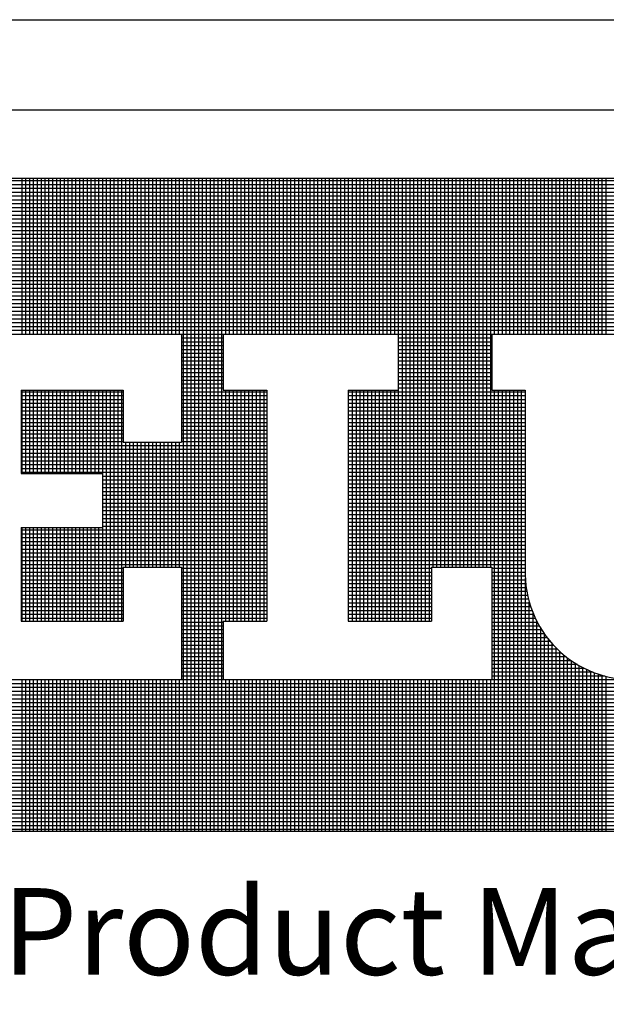
# Model space of a CAD drawing. Extents: x -128 to 206, y 90 to 307.
# Drawn here: x 136 to 144, y 103 to 117 of the extents above; entities that cross this region are included whole.
import ezdxf

# ---------------------------------------------------------------- set-up
doc = ezdxf.new("R2010")
doc.units = 0
doc.header["$MEASUREMENT"] = 0
doc.layers.get('0').update_dxf_attribs({"linetype": 'CONTINUOUS'})
doc.layers.add('VELUX_Border', color=5, linetype='CONTINUOUS')
doc.layers.add('VELUX_Text', color=1, linetype='CONTINUOUS')
doc.styles.add('Verdana', font='verdana.ttf')

msp = doc.modelspace()

# ---------------------------------------------------------------- linework, layer by layer
at = {"color": 7}
msp.add_line((120.637, 115.48), (200.294, 115.48), dxfattribs=at)
at = {"layer": 'VELUX_Border'}
msp.add_line((119.352, 116.764), (201.578, 116.764), dxfattribs=at)
at = {"layer": 'VELUX_Text', "color": 240}
for p, q in [((126.55, 114.505), (154.553, 114.505)), ((154.553, 114.466), (126.55, 114.466)), ((135.732, 112.282), (135.732, 114.505)), ((135.787, 112.282), (135.787, 114.505)), ((135.841, 112.282), (135.841, 114.505)), ((135.896, 112.282), (135.896, 114.505)), ((135.951, 112.282), (135.951, 114.505)), ((136.006, 112.282), (136.006, 114.505)), ((136.06, 112.282), (136.06, 114.505)), ((136.115, 112.282), (136.115, 114.505)), ((136.17, 112.282), (136.17, 114.505)), ((136.225, 112.282), (136.225, 114.505)), ((136.279, 112.282), (136.279, 114.505)), ((136.334, 112.282), (136.334, 114.505)), ((136.389, 112.282), (136.389, 114.505)), ((136.444, 112.282), (136.444, 114.505)), ((136.498, 112.282), (136.498, 114.505)), ((136.553, 112.282), (136.553, 114.505)), ((136.608, 112.282), (136.608, 114.505)), ((136.662, 112.282), (136.662, 114.505)), ((136.717, 112.282), (136.717, 114.505)), ((136.772, 112.282), (136.772, 114.505)), ((136.827, 112.282), (136.827, 114.505)), ((136.881, 112.282), (136.881, 114.505)), ((136.936, 112.282), (136.936, 114.505)), ((136.991, 112.282), (136.991, 114.505)), ((137.046, 112.282), (137.046, 114.505)), ((137.1, 112.282), (137.1, 114.505)), ((137.155, 112.282), (137.155, 114.505)), ((137.21, 112.282), (137.21, 114.505)), ((137.265, 112.282), (137.265, 114.505)), ((137.319, 112.282), (137.319, 114.505)), ((137.374, 112.282), (137.374, 114.505)), ((137.429, 112.282), (137.429, 114.505)), ((137.483, 112.282), (137.483, 114.505)), ((137.538, 112.282), (137.538, 114.505)), ((137.593, 112.282), (137.593, 114.505)), ((137.648, 112.282), (137.648, 114.505)), ((137.702, 112.282), (137.702, 114.505)), ((137.757, 112.282), (137.757, 114.505)), ((137.812, 112.282), (137.812, 114.505)), ((137.867, 112.282), (137.867, 114.505)), ((137.921, 112.282), (137.921, 114.505)), ((137.976, 112.282), (137.976, 114.505)), ((138.031, 105.191), (138.031, 114.505)), ((138.086, 105.191), (138.086, 114.505)), ((138.14, 105.191), (138.14, 114.505)), ((138.195, 105.191), (138.195, 114.505)), ((138.25, 105.191), (138.25, 114.505)), ((138.304, 105.191), (138.304, 114.505)), ((138.359, 105.191), (138.359, 114.505)), ((138.414, 105.191), (138.414, 114.505)), ((138.469, 105.191), (138.469, 114.505)), ((138.523, 105.191), (138.523, 114.505)), ((138.578, 105.191), (138.578, 114.505)), ((138.633, 112.282), (138.633, 114.505)), ((138.688, 112.282), (138.688, 114.505)), ((138.742, 112.282), (138.742, 114.505)), ((138.797, 112.282), (138.797, 114.505)), ((138.852, 112.282), (138.852, 114.505)), ((138.907, 112.282), (138.907, 114.505)), ((138.961, 112.282), (138.961, 114.505)), ((139.016, 112.282), (139.016, 114.505)), ((139.071, 112.282), (139.071, 114.505)), ((139.125, 112.282), (139.125, 114.505)), ((139.18, 112.282), (139.18, 114.505)), ((139.235, 112.282), (139.235, 114.505)), ((139.29, 112.282), (139.29, 114.505)), ((139.344, 112.282), (139.344, 114.505)), ((139.399, 112.282), (139.399, 114.505)), ((139.454, 112.282), (139.454, 114.505)), ((139.509, 112.282), (139.509, 114.505)), ((139.563, 112.282), (139.563, 114.505)), ((139.618, 112.282), (139.618, 114.505)), ((139.673, 112.282), (139.673, 114.505)), ((139.728, 112.282), (139.728, 114.505)), ((139.782, 112.282), (139.782, 114.505)), ((139.837, 112.282), (139.837, 114.505)), ((139.892, 112.282), (139.892, 114.505)), ((139.946, 112.282), (139.946, 114.505)), ((140.001, 112.282), (140.001, 114.505)), ((140.056, 112.282), (140.056, 114.505)), ((140.111, 112.282), (140.111, 114.505)), ((140.165, 112.282), (140.165, 114.505)), ((140.22, 112.282), (140.22, 114.505)), ((140.275, 112.282), (140.275, 114.505)), ((140.33, 112.282), (140.33, 114.505)), ((140.384, 112.282), (140.384, 114.505)), ((140.439, 112.282), (140.439, 114.505)), ((140.494, 112.282), (140.494, 114.505)), ((140.549, 112.282), (140.549, 114.505)), ((140.603, 112.282), (140.603, 114.505)), ((140.658, 112.282), (140.658, 114.505)), ((140.713, 112.282), (140.713, 114.505)), ((140.767, 112.282), (140.767, 114.505)), ((140.822, 112.282), (140.822, 114.505)), ((140.877, 112.282), (140.877, 114.505)), ((140.932, 112.282), (140.932, 114.505)), ((140.986, 112.282), (140.986, 114.505)), ((141.041, 112.282), (141.041, 114.505)), ((141.096, 108.188), (141.096, 114.505)), ((141.151, 108.188), (141.151, 114.505)), ((141.205, 108.188), (141.205, 114.505)), ((141.26, 108.188), (141.26, 114.505)), ((141.315, 108.188), (141.315, 114.505)), ((141.37, 108.188), (141.37, 114.505)), ((141.424, 108.188), (141.424, 114.505)), ((141.479, 108.188), (141.479, 114.505)), ((141.534, 108.188), (141.534, 114.505)), ((141.588, 108.96), (141.588, 114.505)), ((141.643, 108.96), (141.643, 114.505)), ((141.698, 108.96), (141.698, 114.505)), ((141.753, 108.96), (141.753, 114.505)), ((141.807, 108.96), (141.807, 114.505)), ((141.862, 108.96), (141.862, 114.505)), ((141.917, 108.96), (141.917, 114.505)), ((141.972, 108.96), (141.972, 114.505)), ((142.026, 108.96), (142.026, 114.505)), ((142.081, 108.96), (142.081, 114.505)), ((142.136, 108.96), (142.136, 114.505)), ((142.191, 108.96), (142.191, 114.505)), ((142.245, 108.96), (142.245, 114.505)), ((142.3, 108.96), (142.3, 114.505)), ((142.355, 108.96), (142.355, 114.505)), ((142.409, 108.96), (142.409, 114.505)), ((142.464, 112.282), (142.464, 114.505)), ((142.519, 112.282), (142.519, 114.505)), ((142.574, 112.282), (142.574, 114.505)), ((142.628, 112.282), (142.628, 114.505)), ((142.683, 112.282), (142.683, 114.505)), ((142.738, 112.282), (142.738, 114.505)), ((142.793, 112.282), (142.793, 114.505)), ((142.847, 112.282), (142.847, 114.505)), ((142.902, 112.282), (142.902, 114.505)), ((142.957, 112.282), (142.957, 114.505)), ((143.012, 112.282), (143.012, 114.505)), ((143.066, 112.282), (143.066, 114.505)), ((143.121, 112.282), (143.121, 114.505)), ((143.176, 112.282), (143.176, 114.505)), ((143.23, 112.282), (143.23, 114.505)), ((143.285, 112.282), (143.285, 114.505)), ((143.34, 112.282), (143.34, 114.505)), ((143.395, 112.282), (143.395, 114.505)), ((143.449, 112.282), (143.449, 114.505)), ((143.504, 112.282), (143.504, 114.505)), ((143.559, 112.282), (143.559, 114.505)), ((143.614, 112.282), (143.614, 114.505)), ((143.668, 112.282), (143.668, 114.505)), ((143.723, 112.282), (143.723, 114.505)), ((143.778, 112.282), (143.778, 114.505)), ((143.833, 112.282), (143.833, 114.505)), ((143.887, 112.282), (143.887, 114.505)), ((143.942, 112.282), (143.942, 114.505)), ((143.997, 112.282), (143.997, 114.505)), ((144.051, 112.282), (144.051, 114.505)), ((154.553, 114.411), (126.55, 114.411)), ((154.553, 114.356), (126.55, 114.356)), ((154.553, 114.301), (126.55, 114.301)), ((154.553, 114.247), (126.55, 114.247)), ((154.553, 114.192), (126.55, 114.192)), ((154.553, 114.137), (126.55, 114.137)), ((154.553, 114.082), (126.55, 114.082)), ((154.553, 114.028), (126.55, 114.028)), ((154.553, 113.973), (126.55, 113.973)), ((154.553, 113.918), (126.55, 113.918)), ((154.553, 113.864), (126.55, 113.864)), ((154.553, 113.809), (126.55, 113.809)), ((154.553, 113.754), (126.55, 113.754)), ((154.553, 113.699), (126.55, 113.699)), ((154.553, 113.645), (126.55, 113.645)), ((154.553, 113.59), (126.55, 113.59)), ((154.553, 113.535), (126.55, 113.535)), ((154.553, 113.48), (126.55, 113.48)), ((154.553, 113.426), (126.55, 113.426)), ((154.553, 113.371), (126.55, 113.371)), ((154.553, 113.316), (126.55, 113.316)), ((154.553, 113.262), (126.55, 113.262)), ((154.553, 113.207), (126.55, 113.207)), ((154.553, 113.152), (126.55, 113.152)), ((154.553, 113.097), (126.55, 113.097)), ((154.553, 113.043), (126.55, 113.043)), ((154.553, 112.988), (126.55, 112.988)), ((154.553, 112.933), (126.55, 112.933)), ((154.553, 112.878), (126.55, 112.878)), ((154.553, 112.824), (126.55, 112.824)), ((154.553, 112.769), (126.55, 112.769)), ((154.553, 112.714), (126.55, 112.714)), ((154.553, 112.659), (126.55, 112.659)), ((154.553, 112.605), (126.55, 112.605)), ((154.553, 112.55), (126.55, 112.55)), ((154.553, 112.495), (126.55, 112.495)), ((154.553, 112.441), (126.55, 112.441)), ((154.553, 112.386), (126.55, 112.386)), ((154.553, 112.331), (126.55, 112.331)), ((134.027, 112.282), (138.004, 112.282)), ((138.004, 112.282), (138.004, 110.74)), ((138.597, 112.276), (138.004, 112.276)), ((138.597, 112.222), (138.004, 112.222)), ((138.597, 112.282), (138.597, 111.481)), ((138.597, 112.282), (141.091, 112.282)), ((141.091, 112.282), (141.091, 111.481)), ((142.426, 112.276), (141.091, 112.276)), ((142.426, 112.222), (141.091, 112.222)), ((142.426, 112.282), (144.504, 112.282)), ((142.426, 112.282), (142.426, 111.481)), ((138.597, 112.167), (138.004, 112.167)), ((138.597, 112.112), (138.004, 112.112)), ((138.597, 112.057), (138.004, 112.057)), ((142.426, 112.167), (141.091, 112.167)), ((142.426, 112.112), (141.091, 112.112)), ((142.426, 112.057), (141.091, 112.057)), ((138.597, 112.003), (138.004, 112.003)), ((138.597, 111.948), (138.004, 111.948)), ((142.426, 112.003), (141.091, 112.003)), ((142.426, 111.948), (141.091, 111.948)), ((138.597, 111.893), (138.004, 111.893)), ((138.597, 111.838), (138.004, 111.838)), ((138.597, 111.784), (138.004, 111.784)), ((142.426, 111.893), (141.091, 111.893)), ((142.426, 111.838), (141.091, 111.838)), ((142.426, 111.784), (141.091, 111.784)), ((138.597, 111.729), (138.004, 111.729)), ((138.597, 111.674), (138.004, 111.674)), ((138.597, 111.62), (138.004, 111.62)), ((142.426, 111.729), (141.091, 111.729)), ((142.426, 111.674), (141.091, 111.674)), ((142.426, 111.62), (141.091, 111.62)), ((135.719, 111.481), (137.173, 111.481)), ((135.719, 111.481), (135.719, 110.295)), ((135.732, 110.295), (135.732, 111.481)), ((135.787, 110.295), (135.787, 111.481)), ((135.841, 110.295), (135.841, 111.481)), ((135.896, 110.295), (135.896, 111.481)), ((135.951, 110.295), (135.951, 111.481)), ((136.006, 110.295), (136.006, 111.481)), ((136.06, 110.295), (136.06, 111.481)), ((136.115, 110.295), (136.115, 111.481)), ((136.17, 110.295), (136.17, 111.481)), ((136.225, 110.295), (136.225, 111.481)), ((136.279, 110.295), (136.279, 111.481)), ((136.334, 110.295), (136.334, 111.481)), ((136.389, 110.295), (136.389, 111.481)), ((136.444, 110.295), (136.444, 111.481)), ((136.498, 110.295), (136.498, 111.481)), ((136.553, 110.295), (136.553, 111.481)), ((136.608, 110.295), (136.608, 111.481)), ((136.662, 110.295), (136.662, 111.481)), ((136.717, 110.295), (136.717, 111.481)), ((136.772, 110.295), (136.772, 111.481)), ((136.827, 110.295), (136.827, 111.481)), ((136.881, 108.188), (136.881, 111.481)), ((136.936, 108.188), (136.936, 111.481)), ((136.991, 108.188), (136.991, 111.481)), ((137.046, 108.188), (137.046, 111.481)), ((137.1, 108.188), (137.1, 111.481)), ((137.155, 108.188), (137.155, 111.481)), ((137.173, 111.481), (137.173, 110.74)), ((138.597, 111.565), (138.004, 111.565)), ((138.597, 111.51), (138.004, 111.51)), ((138.597, 111.481), (139.221, 111.481)), ((138.633, 108.188), (138.633, 111.481)), ((138.688, 108.188), (138.688, 111.481)), ((138.742, 108.188), (138.742, 111.481)), ((138.797, 108.188), (138.797, 111.481)), ((138.852, 108.188), (138.852, 111.481)), ((138.907, 108.188), (138.907, 111.481)), ((138.961, 108.188), (138.961, 111.481)), ((139.016, 108.188), (139.016, 111.481)), ((139.071, 108.188), (139.071, 111.481)), ((139.125, 108.188), (139.125, 111.481)), ((139.18, 108.188), (139.18, 111.481)), ((139.221, 111.481), (139.221, 108.188)), ((140.378, 111.481), (140.378, 108.188)), ((140.378, 111.481), (141.091, 111.481)), ((140.384, 108.188), (140.384, 111.481)), ((140.439, 108.188), (140.439, 111.481)), ((140.494, 108.188), (140.494, 111.481)), ((140.549, 108.188), (140.549, 111.481)), ((140.603, 108.188), (140.603, 111.481)), ((140.658, 108.188), (140.658, 111.481)), ((140.713, 108.188), (140.713, 111.481)), ((140.767, 108.188), (140.767, 111.481)), ((140.822, 108.188), (140.822, 111.481)), ((140.877, 108.188), (140.877, 111.481)), ((140.932, 108.188), (140.932, 111.481)), ((140.986, 108.188), (140.986, 111.481)), ((141.041, 108.188), (141.041, 111.481)), ((142.426, 111.565), (141.091, 111.565)), ((142.426, 111.51), (141.091, 111.51)), ((142.426, 111.481), (142.901, 111.481)), ((142.464, 105.191), (142.464, 111.481)), ((142.519, 105.191), (142.519, 111.481)), ((142.574, 105.191), (142.574, 111.481)), ((142.628, 105.191), (142.628, 111.481)), ((142.683, 105.191), (142.683, 111.481)), ((142.738, 105.191), (142.738, 111.481)), ((142.793, 105.191), (142.793, 111.481)), ((142.847, 105.191), (142.847, 111.481)), ((142.901, 111.481), (142.901, 108.93)), ((137.173, 111.455), (135.719, 111.455)), ((137.173, 111.401), (135.719, 111.401)), ((137.173, 111.346), (135.719, 111.346)), ((139.221, 111.455), (138.004, 111.455)), ((139.221, 111.401), (138.004, 111.401)), ((139.221, 111.346), (138.004, 111.346)), ((142.901, 111.455), (140.378, 111.455)), ((142.901, 111.401), (140.378, 111.401)), ((142.901, 111.346), (140.378, 111.346)), ((137.173, 111.291), (135.719, 111.291)), ((137.173, 111.236), (135.719, 111.236)), ((139.221, 111.291), (138.004, 111.291)), ((139.221, 111.236), (138.004, 111.236)), ((142.901, 111.291), (140.378, 111.291)), ((142.901, 111.236), (140.378, 111.236)), ((137.173, 111.182), (135.719, 111.182)), ((137.173, 111.127), (135.719, 111.127)), ((137.173, 111.072), (135.719, 111.072)), ((139.221, 111.182), (138.004, 111.182)), ((139.221, 111.127), (138.004, 111.127)), ((139.221, 111.072), (138.004, 111.072)), ((142.901, 111.182), (140.378, 111.182)), ((142.901, 111.127), (140.378, 111.127)), ((142.901, 111.072), (140.378, 111.072)), ((137.173, 111.017), (135.719, 111.017)), ((137.173, 110.963), (135.719, 110.963)), ((139.221, 111.017), (138.004, 111.017)), ((139.221, 110.963), (138.004, 110.963)), ((142.901, 111.017), (140.378, 111.017)), ((142.901, 110.963), (140.378, 110.963)), ((137.173, 110.908), (135.719, 110.908)), ((137.173, 110.853), (135.719, 110.853)), ((137.173, 110.799), (135.719, 110.799)), ((139.221, 110.908), (138.004, 110.908)), ((139.221, 110.853), (138.004, 110.853)), ((139.221, 110.799), (138.004, 110.799)), ((142.901, 110.908), (140.378, 110.908)), ((142.901, 110.853), (140.378, 110.853)), ((142.901, 110.799), (140.378, 110.799)), ((137.173, 110.744), (135.719, 110.744)), ((139.221, 110.689), (135.719, 110.689)), ((139.221, 110.634), (135.719, 110.634)), ((137.173, 110.74), (138.004, 110.74)), ((137.21, 108.96), (137.21, 110.74)), ((137.265, 108.96), (137.265, 110.74)), ((137.319, 108.96), (137.319, 110.74)), ((137.374, 108.96), (137.374, 110.74)), ((137.429, 108.96), (137.429, 110.74)), ((137.483, 108.96), (137.483, 110.74)), ((137.538, 108.96), (137.538, 110.74)), ((137.593, 108.96), (137.593, 110.74)), ((137.648, 108.96), (137.648, 110.74)), ((137.702, 108.96), (137.702, 110.74)), ((137.757, 108.96), (137.757, 110.74)), ((137.812, 108.96), (137.812, 110.74)), ((137.867, 108.96), (137.867, 110.74)), ((137.921, 108.96), (137.921, 110.74)), ((137.976, 108.96), (137.976, 110.74)), ((139.221, 110.744), (138.004, 110.744)), ((142.901, 110.744), (140.378, 110.744)), ((142.901, 110.689), (140.378, 110.689)), ((142.901, 110.634), (140.378, 110.634)), ((139.221, 110.58), (135.719, 110.58)), ((139.221, 110.525), (135.719, 110.525)), ((142.901, 110.58), (140.378, 110.58)), ((142.901, 110.525), (140.378, 110.525)), ((139.221, 110.47), (135.719, 110.47)), ((139.221, 110.415), (135.719, 110.415)), ((139.221, 110.361), (135.719, 110.361)), ((142.901, 110.47), (140.378, 110.47)), ((142.901, 110.415), (140.378, 110.415)), ((142.901, 110.361), (140.378, 110.361)), ((139.221, 110.306), (135.719, 110.306)), ((135.719, 110.295), (136.876, 110.295)), ((136.876, 110.295), (136.876, 109.523)), ((139.221, 110.251), (136.876, 110.251)), ((142.901, 110.306), (140.378, 110.306)), ((142.901, 110.251), (140.378, 110.251)), ((139.221, 110.196), (136.876, 110.196)), ((139.221, 110.142), (136.876, 110.142)), ((139.221, 110.087), (136.876, 110.087)), ((142.901, 110.196), (140.378, 110.196)), ((142.901, 110.142), (140.378, 110.142)), ((142.901, 110.087), (140.378, 110.087)), ((139.221, 110.032), (136.876, 110.032)), ((139.221, 109.978), (136.876, 109.978)), ((142.901, 110.032), (140.378, 110.032)), ((142.901, 109.978), (140.378, 109.978)), ((139.221, 109.923), (136.876, 109.923)), ((139.221, 109.868), (136.876, 109.868)), ((139.221, 109.813), (136.876, 109.813)), ((142.901, 109.923), (140.378, 109.923)), ((142.901, 109.868), (140.378, 109.868)), ((142.901, 109.813), (140.378, 109.813)), ((139.221, 109.759), (136.876, 109.759)), ((139.221, 109.704), (136.876, 109.704)), ((142.901, 109.759), (140.378, 109.759)), ((142.901, 109.704), (140.378, 109.704)), ((135.719, 109.523), (136.876, 109.523)), ((135.719, 109.523), (135.719, 108.188)), ((135.732, 108.188), (135.732, 109.523)), ((135.787, 108.188), (135.787, 109.523)), ((135.841, 108.188), (135.841, 109.523)), ((135.896, 108.188), (135.896, 109.523)), ((135.951, 108.188), (135.951, 109.523)), ((136.006, 108.188), (136.006, 109.523)), ((136.06, 108.188), (136.06, 109.523)), ((136.115, 108.188), (136.115, 109.523)), ((136.17, 108.188), (136.17, 109.523)), ((136.225, 108.188), (136.225, 109.523)), ((136.279, 108.188), (136.279, 109.523)), ((136.334, 108.188), (136.334, 109.523)), ((136.389, 108.188), (136.389, 109.523)), ((136.444, 108.188), (136.444, 109.523)), ((136.498, 108.188), (136.498, 109.523)), ((136.553, 108.188), (136.553, 109.523)), ((136.608, 108.188), (136.608, 109.523)), ((136.662, 108.188), (136.662, 109.523)), ((136.717, 108.188), (136.717, 109.523)), ((136.772, 108.188), (136.772, 109.523)), ((136.827, 108.188), (136.827, 109.523)), ((139.221, 109.649), (136.876, 109.649)), ((139.221, 109.594), (136.876, 109.594)), ((139.221, 109.54), (136.876, 109.54)), ((142.901, 109.649), (140.378, 109.649)), ((142.901, 109.594), (140.378, 109.594)), ((142.901, 109.54), (140.378, 109.54)), ((139.221, 109.485), (135.719, 109.485)), ((139.221, 109.43), (135.719, 109.43)), ((139.221, 109.375), (135.719, 109.375)), ((142.901, 109.485), (140.378, 109.485)), ((142.901, 109.43), (140.378, 109.43)), ((142.901, 109.375), (140.378, 109.375)), ((139.221, 109.321), (135.719, 109.321)), ((139.221, 109.266), (135.719, 109.266)), ((142.901, 109.321), (140.378, 109.321)), ((142.901, 109.266), (140.378, 109.266)), ((139.221, 109.211), (135.719, 109.211)), ((139.221, 109.157), (135.719, 109.157)), ((139.221, 109.102), (135.719, 109.102)), ((142.901, 109.211), (140.378, 109.211)), ((142.901, 109.157), (140.378, 109.157)), ((142.901, 109.102), (140.378, 109.102)), ((139.221, 109.047), (135.719, 109.047)), ((139.221, 108.992), (135.719, 108.992)), ((137.173, 108.96), (137.173, 108.188)), ((137.173, 108.96), (138.004, 108.96)), ((138.004, 108.96), (138.004, 107.358)), ((142.901, 109.047), (140.378, 109.047)), ((142.901, 108.992), (140.378, 108.992)), ((141.565, 108.96), (141.565, 108.188)), ((141.565, 108.96), (142.426, 108.96)), ((142.426, 108.96), (142.426, 107.358)), ((137.173, 108.938), (135.719, 108.938)), ((137.173, 108.883), (135.719, 108.883)), ((137.173, 108.828), (135.719, 108.828)), ((139.221, 108.938), (138.004, 108.938)), ((139.221, 108.883), (138.004, 108.883)), ((139.221, 108.828), (138.004, 108.828)), ((141.565, 108.938), (140.378, 108.938)), ((141.565, 108.883), (140.378, 108.883)), ((141.565, 108.828), (140.378, 108.828)), ((142.901, 108.938), (142.426, 108.938)), ((142.9, 108.883), (142.426, 108.883)), ((142.901, 108.828), (142.426, 108.828)), ((137.173, 108.773), (135.719, 108.773)), ((137.173, 108.719), (135.719, 108.719)), ((139.221, 108.773), (138.004, 108.773)), ((139.221, 108.719), (138.004, 108.719)), ((141.565, 108.773), (140.378, 108.773)), ((141.565, 108.719), (140.378, 108.719)), ((142.904, 108.773), (142.426, 108.773)), ((142.908, 108.719), (142.426, 108.719)), ((142.902, 105.191), (142.902, 108.799)), ((137.173, 108.664), (135.719, 108.664)), ((137.173, 108.609), (135.719, 108.609)), ((137.173, 108.554), (135.719, 108.554)), ((139.221, 108.664), (138.004, 108.664)), ((139.221, 108.609), (138.004, 108.609)), ((139.221, 108.554), (138.004, 108.554)), ((141.565, 108.664), (140.378, 108.664)), ((141.565, 108.609), (140.378, 108.609)), ((141.565, 108.554), (140.378, 108.554)), ((142.915, 108.664), (142.426, 108.664)), ((142.924, 108.609), (142.426, 108.609)), ((142.935, 108.554), (142.426, 108.554)), ((137.173, 108.5), (135.719, 108.5)), ((137.173, 108.445), (135.719, 108.445)), ((137.173, 108.39), (135.719, 108.39)), ((139.221, 108.5), (138.004, 108.5)), ((139.221, 108.445), (138.004, 108.445)), ((139.221, 108.39), (138.004, 108.39)), ((141.565, 108.5), (140.378, 108.5)), ((141.565, 108.445), (140.378, 108.445)), ((141.565, 108.39), (140.378, 108.39)), ((142.947, 108.5), (142.426, 108.5)), ((142.963, 108.445), (142.426, 108.445)), ((142.98, 108.39), (142.426, 108.39)), ((142.957, 105.191), (142.957, 108.465)), ((137.173, 108.336), (135.719, 108.336)), ((137.173, 108.281), (135.719, 108.281)), ((139.221, 108.336), (138.004, 108.336)), ((139.221, 108.281), (138.004, 108.281)), ((141.565, 108.336), (140.378, 108.336)), ((141.565, 108.281), (140.378, 108.281)), ((142.999, 108.336), (142.426, 108.336)), ((143.022, 108.281), (142.426, 108.281)), ((143.012, 105.191), (143.012, 108.305)), ((137.173, 108.226), (135.719, 108.226)), ((135.719, 108.188), (137.173, 108.188)), ((139.221, 108.226), (138.004, 108.226)), ((138.597, 108.171), (138.004, 108.171)), ((138.597, 108.117), (138.004, 108.117)), ((138.597, 108.188), (138.597, 107.358)), ((138.597, 108.188), (139.221, 108.188)), ((141.565, 108.226), (140.378, 108.226)), ((140.378, 108.188), (141.565, 108.188)), ((143.046, 108.226), (142.426, 108.226)), ((143.073, 108.171), (142.426, 108.171)), ((143.103, 108.117), (142.426, 108.117)), ((143.066, 105.191), (143.066, 108.185)), ((138.597, 108.062), (138.004, 108.062)), ((138.597, 108.007), (138.004, 108.007)), ((143.137, 108.062), (142.426, 108.062)), ((143.173, 108.007), (142.426, 108.007)), ((143.121, 105.191), (143.121, 108.087)), ((143.176, 105.191), (143.176, 108.003)), ((138.597, 107.952), (138.004, 107.952)), ((138.597, 107.898), (138.004, 107.898)), ((138.597, 107.843), (138.004, 107.843)), ((143.213, 107.952), (142.426, 107.952)), ((143.257, 107.898), (142.426, 107.898)), ((143.305, 107.843), (142.426, 107.843)), ((143.23, 105.191), (143.23, 107.93)), ((143.285, 105.191), (143.285, 107.865)), ((138.597, 107.788), (138.004, 107.788)), ((138.597, 107.733), (138.004, 107.733)), ((143.359, 107.788), (142.426, 107.788)), ((143.418, 107.733), (142.426, 107.733)), ((143.34, 105.191), (143.34, 107.807)), ((143.395, 105.191), (143.395, 107.754)), ((143.449, 105.191), (143.449, 107.706)), ((138.597, 107.679), (138.004, 107.679)), ((138.597, 107.624), (138.004, 107.624)), ((138.597, 107.569), (138.004, 107.569)), ((143.484, 107.679), (142.426, 107.679)), ((143.558, 107.624), (142.426, 107.624)), ((143.644, 107.569), (142.426, 107.569)), ((143.504, 105.191), (143.504, 107.663)), ((143.559, 105.191), (143.559, 107.624)), ((143.614, 105.191), (143.614, 107.588)), ((143.668, 105.191), (143.668, 107.555)), ((138.597, 107.515), (138.004, 107.515)), ((138.597, 107.46), (138.004, 107.46)), ((138.597, 107.405), (138.004, 107.405)), ((143.744, 107.515), (142.426, 107.515)), ((143.868, 107.46), (142.426, 107.46)), ((144.037, 107.405), (142.426, 107.405)), ((143.723, 105.191), (143.723, 107.525)), ((143.778, 105.191), (143.778, 107.498)), ((143.833, 105.191), (143.833, 107.474)), ((143.887, 105.191), (143.887, 107.453)), ((143.942, 105.191), (143.942, 107.433)), ((143.997, 105.191), (143.997, 107.416)), ((154.553, 107.35), (126.55, 107.35)), ((154.553, 107.296), (126.55, 107.296)), ((134.027, 107.358), (138.004, 107.358)), ((135.732, 105.191), (135.732, 107.358)), ((135.787, 105.191), (135.787, 107.358)), ((135.841, 105.191), (135.841, 107.358)), ((135.896, 105.191), (135.896, 107.358)), ((135.951, 105.191), (135.951, 107.358)), ((136.006, 105.191), (136.006, 107.358)), ((136.06, 105.191), (136.06, 107.358)), ((136.115, 105.191), (136.115, 107.358)), ((136.17, 105.191), (136.17, 107.358)), ((136.225, 105.191), (136.225, 107.358)), ((136.279, 105.191), (136.279, 107.358)), ((136.334, 105.191), (136.334, 107.358)), ((136.389, 105.191), (136.389, 107.358)), ((136.444, 105.191), (136.444, 107.358)), ((136.498, 105.191), (136.498, 107.358)), ((136.553, 105.191), (136.553, 107.358)), ((136.608, 105.191), (136.608, 107.358)), ((136.662, 105.191), (136.662, 107.358)), ((136.717, 105.191), (136.717, 107.358)), ((136.772, 105.191), (136.772, 107.358)), ((136.827, 105.191), (136.827, 107.358)), ((136.881, 105.191), (136.881, 107.358)), ((136.936, 105.191), (136.936, 107.358)), ((136.991, 105.191), (136.991, 107.358)), ((137.046, 105.191), (137.046, 107.358)), ((137.1, 105.191), (137.1, 107.358)), ((137.155, 105.191), (137.155, 107.358)), ((137.21, 105.191), (137.21, 107.358)), ((137.265, 105.191), (137.265, 107.358)), ((137.319, 105.191), (137.319, 107.358)), ((137.374, 105.191), (137.374, 107.358)), ((137.429, 105.191), (137.429, 107.358)), ((137.483, 105.191), (137.483, 107.358)), ((137.538, 105.191), (137.538, 107.358)), ((137.593, 105.191), (137.593, 107.358)), ((137.648, 105.191), (137.648, 107.358)), ((137.702, 105.191), (137.702, 107.358)), ((137.757, 105.191), (137.757, 107.358)), ((137.812, 105.191), (137.812, 107.358)), ((137.867, 105.191), (137.867, 107.358)), ((137.921, 105.191), (137.921, 107.358)), ((137.976, 105.191), (137.976, 107.358)), ((138.597, 107.358), (142.426, 107.358)), ((138.633, 105.191), (138.633, 107.358)), ((138.688, 105.191), (138.688, 107.358)), ((138.742, 105.191), (138.742, 107.358)), ((138.797, 105.191), (138.797, 107.358)), ((138.852, 105.191), (138.852, 107.358)), ((138.907, 105.191), (138.907, 107.358)), ((138.961, 105.191), (138.961, 107.358)), ((139.016, 105.191), (139.016, 107.358)), ((139.071, 105.191), (139.071, 107.358)), ((139.125, 105.191), (139.125, 107.358)), ((139.18, 105.191), (139.18, 107.358)), ((139.235, 105.191), (139.235, 107.358)), ((139.29, 105.191), (139.29, 107.358)), ((139.344, 105.191), (139.344, 107.358)), ((139.399, 105.191), (139.399, 107.358)), ((139.454, 105.191), (139.454, 107.358)), ((139.509, 105.191), (139.509, 107.358)), ((139.563, 105.191), (139.563, 107.358)), ((139.618, 105.191), (139.618, 107.358)), ((139.673, 105.191), (139.673, 107.358)), ((139.728, 105.191), (139.728, 107.358)), ((139.782, 105.191), (139.782, 107.358)), ((139.837, 105.191), (139.837, 107.358)), ((139.892, 105.191), (139.892, 107.358)), ((139.946, 105.191), (139.946, 107.358)), ((140.001, 105.191), (140.001, 107.358)), ((140.056, 105.191), (140.056, 107.358)), ((140.111, 105.191), (140.111, 107.358)), ((140.165, 105.191), (140.165, 107.358)), ((140.22, 105.191), (140.22, 107.358)), ((140.275, 105.191), (140.275, 107.358)), ((140.33, 105.191), (140.33, 107.358)), ((140.384, 105.191), (140.384, 107.358)), ((140.439, 105.191), (140.439, 107.358)), ((140.494, 105.191), (140.494, 107.358)), ((140.549, 105.191), (140.549, 107.358)), ((140.603, 105.191), (140.603, 107.358)), ((140.658, 105.191), (140.658, 107.358)), ((140.713, 105.191), (140.713, 107.358)), ((140.767, 105.191), (140.767, 107.358)), ((140.822, 105.191), (140.822, 107.358)), ((140.877, 105.191), (140.877, 107.358)), ((140.932, 105.191), (140.932, 107.358)), ((140.986, 105.191), (140.986, 107.358)), ((141.041, 105.191), (141.041, 107.358)), ((141.096, 105.191), (141.096, 107.358)), ((141.151, 105.191), (141.151, 107.358)), ((141.205, 105.191), (141.205, 107.358)), ((141.26, 105.191), (141.26, 107.358)), ((141.315, 105.191), (141.315, 107.358)), ((141.37, 105.191), (141.37, 107.358)), ((141.424, 105.191), (141.424, 107.358)), ((141.479, 105.191), (141.479, 107.358)), ((141.534, 105.191), (141.534, 107.358)), ((141.588, 105.191), (141.588, 107.358)), ((141.643, 105.191), (141.643, 107.358)), ((141.698, 105.191), (141.698, 107.358)), ((141.753, 105.191), (141.753, 107.358)), ((141.807, 105.191), (141.807, 107.358)), ((141.862, 105.191), (141.862, 107.358)), ((141.917, 105.191), (141.917, 107.358)), ((141.972, 105.191), (141.972, 107.358)), ((142.026, 105.191), (142.026, 107.358)), ((142.081, 105.191), (142.081, 107.358)), ((142.136, 105.191), (142.136, 107.358)), ((142.191, 105.191), (142.191, 107.358)), ((142.245, 105.191), (142.245, 107.358)), ((142.3, 105.191), (142.3, 107.358)), ((142.355, 105.191), (142.355, 107.358)), ((142.409, 105.191), (142.409, 107.358)), ((144.051, 105.191), (144.051, 107.401)), ((154.553, 107.241), (126.55, 107.241)), ((154.553, 107.186), (126.55, 107.186)), ((154.553, 107.131), (126.55, 107.131)), ((154.553, 107.077), (126.55, 107.077)), ((154.553, 107.022), (126.55, 107.022)), ((154.553, 106.967), (126.55, 106.967)), ((154.553, 106.912), (126.55, 106.912)), ((154.553, 106.858), (126.55, 106.858)), ((154.553, 106.803), (126.55, 106.803)), ((154.553, 106.748), (126.55, 106.748)), ((154.553, 106.694), (126.55, 106.694)), ((154.553, 106.639), (126.55, 106.639)), ((154.553, 106.584), (126.55, 106.584)), ((154.553, 106.529), (126.55, 106.529)), ((154.553, 106.475), (126.55, 106.475)), ((154.553, 106.42), (126.55, 106.42)), ((154.553, 106.365), (126.55, 106.365)), ((154.553, 106.31), (126.55, 106.31)), ((154.553, 106.256), (126.55, 106.256)), ((154.553, 106.201), (126.55, 106.201)), ((154.553, 106.146), (126.55, 106.146)), ((154.553, 106.091), (126.55, 106.091)), ((154.553, 106.037), (126.55, 106.037)), ((154.553, 105.982), (126.55, 105.982)), ((154.553, 105.927), (126.55, 105.927)), ((154.553, 105.873), (126.55, 105.873)), ((154.553, 105.818), (126.55, 105.818)), ((154.553, 105.763), (126.55, 105.763)), ((154.553, 105.708), (126.55, 105.708)), ((154.553, 105.654), (126.55, 105.654)), ((154.553, 105.599), (126.55, 105.599)), ((154.553, 105.544), (126.55, 105.544)), ((154.553, 105.489), (126.55, 105.489)), ((154.553, 105.435), (126.55, 105.435)), ((154.553, 105.38), (126.55, 105.38)), ((154.553, 105.325), (126.55, 105.325)), ((154.553, 105.27), (126.55, 105.27)), ((154.553, 105.216), (126.55, 105.216)), ((154.553, 105.191), (126.55, 105.191))]:
    msp.add_line(p, q, dxfattribs=at)
msp.add_arc((144.42, 108.876), 1.52, 177.9719, 272.6054, dxfattribs=at)

# ---------------------------------------------------------------- texts
at = {"color": 7, "style": 'Verdana'}
msp.add_text('Sky-Global Product Management', height=1.23567, dxfattribs=at).set_placement((126.544, 103.146))

doc.saveas('drawing.dxf')
